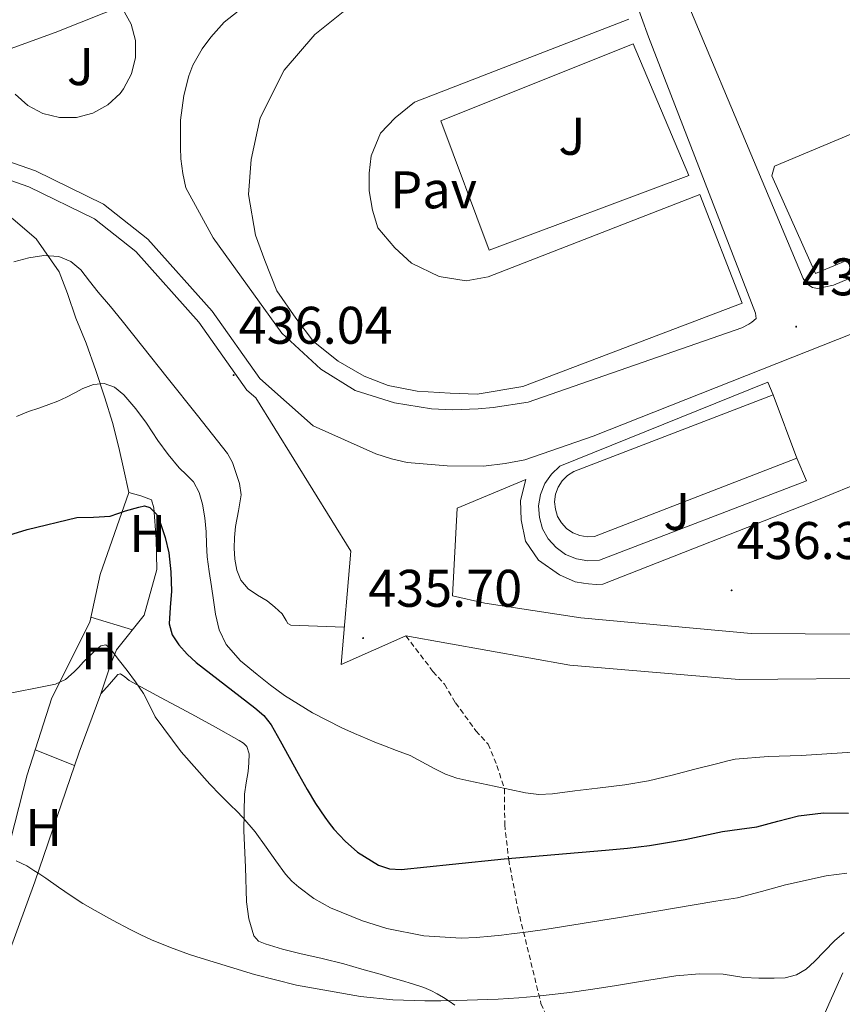
# Model space of a CAD drawing. Units: metres. Extents: x 606419 to 610920, y 4738115 to 4741155.
# Drawn here: x 607922 to 608078, y 4739591 to 4739777 of the extents above; entities that cross this region are included whole.
import ezdxf
from ezdxf.enums import TextEntityAlignment as Align

# ---------------------------------------------------------------- set-up
doc = ezdxf.new("R2010")
doc.units = ezdxf.units.M
doc.header["$MEASUREMENT"] = 0
doc.linetypes.add('TRAZOSX2', pattern=[1.5, 1, -0.5])
for name, color, linetype, lineweight in [('Carátula', 7, 'Continuous', 5), ('Level 1', 19, 'Continuous', 0), ('Level 15', 1, 'Continuous', 0), ('Level 16', 1, 'Continuous', 13), ('Level 20', 19, 'Continuous', 0), ('Level 21', 19, 'Continuous', 0), ('Level 26', 92, 'Continuous', 0), ('Level 36', 19, 'Continuous', 40), ('Level 37', 92, 'Continuous', 0), ('Level 4', 36, 'Continuous', 30), ('Level 41', 19, 'Continuous', 0), ('Level 5', 36, 'Continuous', 0), ('Level 52', 1, 'Continuous', 13), ('Level 7', 19, 'Continuous', 0)]:
    doc.layers.add(name, color=color, linetype=linetype, lineweight=lineweight)
doc.styles.add('Arial', font='ARIAL.TTF', dxfattribs={"height": 0.2})

# ---------------------------------------------------------------- blocks, each defined once
blk = doc.blocks.new('5PATER')
at = {"layer": 'Carátula', "linetype": 'Continuous', "lineweight": 5}
h = blk.add_hatch(color=250, dxfattribs=at)
edge = h.paths.add_edge_path()
edge.add_ellipse((0, 0), major_axis=(-1.33, -1.34), ratio=0.999422, start_angle=0, end_angle=360)

msp = doc.modelspace()

# ---------------------------------------------------------------- linework, layer by layer
at = {"layer": 'Level 1', "color": 19, "linetype": 'Continuous', "lineweight": 0, "ltscale": 0.5}
msp.add_polyline3d([(607908.8, 4739767.41, 435.66), (607928.68, 4739774.64, 435.48), (607961.21, 4739787.65, 435.84), (607995.51, 4739801.18, 435.92), (608036.14, 4739817.66, 436.56), (608078.67, 4739834.79, 436.56), (608120.31, 4739851.66, 437.08), (608164.85, 4739870.58, 437.65), (608202.3, 4739888.06, 437.86), (608241.91, 4739905.43, 438.16), (608288.4, 4739925.78, 438.28), (608346.09, 4739952.93, 437.26), (608366.63, 4739963.65, 436.94), (608395.74, 4739980.19, 436.39)], dxfattribs=at)
at = {"layer": 'Level 15', "linetype": 'Continuous', "lineweight": 13}
for points in [[(608072.58, 4739728.98, 457.8), (608064.36, 4739747.5, 457.8), (608064.85, 4739749.29, 457.8), (608190.93, 4739802.23, 457.8), (608199.54, 4739782.12, 457.8), (608072.58, 4739728.98, 457.8)], [(608050.68, 4739743.96, 456.17), (608058.73, 4739723.34, 456.17), (608017.22, 4739707.59, 456.17), (608008.58, 4739706.15, 456.17), (608003.45, 4739706.3, 456.17), (607997.19, 4739706.7, 456.17), (607991.73, 4739707.77, 456.17), (607987.17, 4739709.56, 456.17), (607982.23, 4739712.36, 456.17), (607977.57, 4739716.14, 456.17), (607974.2, 4739720.54, 456.17), (607970.61, 4739725.69, 456.17), (607968.33, 4739731.46, 456.17), (607966.61, 4739736.26, 456.17), (607965.27, 4739743.93, 456.17), (607965.77, 4739750.57, 456.17), (607967.45, 4739758.49, 456.17), (607971.99, 4739767.53, 456.17), (607977.83, 4739774.26, 456.17), (607984.44, 4739779.58, 456.17)], [(608037.27, 4739777.18, 456.17), (607996.66, 4739761.42, 456.17), (607993, 4739758.5, 456.17), (607990.25, 4739755.56, 456.17), (607988.47, 4739751.3, 456.17), (607988.1, 4739748.02, 456.17), (607988.12, 4739744.65, 456.17), (607988.73, 4739740.98, 456.17), (607989.75, 4739737.64, 456.17), (607992.95, 4739733.83, 456.17), (607996.13, 4739730.92, 456.17), (608001.38, 4739728.42, 456.17), (608006.49, 4739727.61, 456.17), (608010.61, 4739728.39, 456.17), (608017.48, 4739731, 456.17), (608050.68, 4739743.96, 456.17)], [(608064.57, 4739706, 444.81), (608069.09, 4739694.02, 444.02), (608030.79, 4739679.16, 444.71), (608029.37, 4739679.1, 444.71), (608027.96, 4739679.34, 444.71), (608026.64, 4739679.88, 444.71), (608025.47, 4739680.7, 444.71), (608024.5, 4739681.74, 444.71), (608023.78, 4739682.98, 444.71), (608023.35, 4739684.34, 444.71), (608023.21, 4739685.76, 444.71), (608023.39, 4739687.17, 444.71), (608023.87, 4739688.52, 444.71), (608024.63, 4739689.72, 444.71), (608025.63, 4739690.74, 444.71), (608026.83, 4739691.52, 444.71), (608064.57, 4739706, 444.81)]]:
    msp.add_polyline3d(points, dxfattribs=at)
at = {"layer": 'Level 16', "color": 1, "linetype": 'Continuous', "lineweight": 13, "ltscale": 0.5}
msp.add_polyline3d([(607984.62, 4739676.41, 437.56), (607982.78, 4739654.92, 437.08), (607995.07, 4739660.35, 435.39), (608026.07, 4739654.79, 435.23), (608058.14, 4739652.09, 434.87), (608087.34, 4739652.34, 434.73), (608120.16, 4739657.29, 434.7), (608143.85, 4739663.65, 434.67), (608166.73, 4739673.94, 434.75), (608186.86, 4739686.29, 434.91), (608215.34, 4739710.05, 435.05), (608238.56, 4739727.41, 434.92), (608253.73, 4739737.36, 434.95), (608279.33, 4739750.53, 435.24), (608303.17, 4739755.41, 435.32)], dxfattribs=at)
at = {"layer": 'Level 20', "color": 19, "linetype": 'Continuous', "lineweight": 0, "ltscale": 0.5}
for points in [[(608069.09, 4739694.02, 437.5), (608070.9, 4739689.74, 437.5), (608031.71, 4739674.68, 437.59), (608029.51, 4739674.57, 437.59), (608027.33, 4739674.94, 437.59), (608025.29, 4739675.79, 437.59), (608023.49, 4739677.07, 437.59), (608022.02, 4739678.71, 437.59), (608020.94, 4739680.64, 437.59), (608020.32, 4739682.76, 437.59), (608020.18, 4739684.96, 437.59), (608020.53, 4739687.14, 437.59), (608021.35, 4739689.19, 437.59), (608022.61, 4739691.01, 437.59), (608024.23, 4739692.5, 437.59), (608063.6, 4739708.39, 437), (608064.57, 4739706, 437)], [(607918.73, 4739615.75, 416.03), (607923.37, 4739634.02, 418.56), (607928.05, 4739648.63, 420.97), (607935.23, 4739662.95, 422.41), (607937.17, 4739671.98, 423.66), (607942.61, 4739687.53, 425.68), (607944.86, 4739686.87, 425.66), (607946.88, 4739686.14, 425.61), (607947.37, 4739684.6, 425.31), (607947.76, 4739678.66, 425.18), (607947.89, 4739672.92, 424.75), (607945.5, 4739664.3, 423.23), (607940.3, 4739657.69, 420.76), (607939.2, 4739655.05, 420.48), (607937.33, 4739649.38, 419.79), (607933.2, 4739638.33, 418.46), (607924.81, 4739613.77, 415.2), (607918.19, 4739595.78, 413.21)], [(607935.43, 4739663.88, 422.54), (607943.31, 4739661.51, 422.19)], [(607924.89, 4739638.76, 419.34), (607932.33, 4739635.78, 418.12)]]:
    msp.add_polyline3d(points, dxfattribs=at)
at = {"layer": 'Level 21', "color": 19, "linetype": 'Continuous', "lineweight": 13}
for points in [[(608187.23, 4739818.96, 437.55), (608202.13, 4739783.78, 437.55), (608202.29, 4739782.58, 437.55), (608202.14, 4739781.54, 437.55), (608201.65, 4739780.4, 437.55), (608200.54, 4739779.46, 437.55), (608076.03, 4739726.77, 436.41), (608074.19, 4739726.42, 436.38), (608072.97, 4739726.18, 436.38), (608072.01, 4739726.34, 436.38), (608070.94, 4739727.04, 436.38), (608070.29, 4739728.02, 436.38), (608038.9, 4739802.84, 436.39), (608038.95, 4739804.13, 436.39), (608039.36, 4739804.81, 436.39), (608167.01, 4739858.72, 437.16), (608168.66, 4739858.31, 437.16), (608169.95, 4739857.19, 437.16), (608171.37, 4739853.96, 437.16), (608187.23, 4739818.96, 437.55)], [(607912.37, 4739752.82, 435.56), (607924.96, 4739748.44, 435.56), (607937.85, 4739742.15, 435.53), (607946.22, 4739735.51, 435.55), (607958.4, 4739721.83, 435.69), (607967.39, 4739709.09, 435.8), (607977.52, 4739700.12, 435.77), (607989.39, 4739694.84, 435.8), (607992.33, 4739693.89, 435.79), (607995.33, 4739693.19, 435.79), (608002.88, 4739692.58, 435.79), (608009.73, 4739692.5, 435.79), (608013.85, 4739693.01, 435.77), (608017.55, 4739693.67, 435.74), (608030.51, 4739698.18, 435.61), (608079.77, 4739717.72, 436.19), (608143.74, 4739743.4, 437.15), (608209.66, 4739771.78, 437.16), (608260.9, 4739795.73, 437.32), (608312.82, 4739820.16, 437.85), (608378.89, 4739848.68, 437.19), (608386.42, 4739851.92, 437.11), (608387.92, 4739852.15, 437.11)], [(608031.71, 4739799.54, 435.82), (608040.96, 4739773.8, 436.14)], [(607941.59, 4739763.94, 435.54), (607943.11, 4739766.78, 435.53), (607943.88, 4739769.91, 435.52), (607943.86, 4739773.13, 435.51), (607943.05, 4739776.24, 435.5), (607941.49, 4739779.06, 435.49), (607939.3, 4739781.42, 435.48), (607936.59, 4739783.16, 435.47), (607933.54, 4739784.18, 435.47), (607930.33, 4739784.43, 435.46), (607927.15, 4739783.87, 435.46), (607924.22, 4739782.56, 435.46), (607921.69, 4739780.56, 435.46)], [(608040.96, 4739773.8, 436.14), (608061.26, 4739721.49, 436.17), (608061.34, 4739720.45, 436.17), (608060.54, 4739719.78, 436.17), (608060, 4739719.4, 436.17), (608058.64, 4739718.69, 436.17), (608018.22, 4739704.65, 436.17), (608011.58, 4739703.59, 436.17), (608008.77, 4739703.38, 436.17), (608003.9, 4739703.19, 436.17), (607999.93, 4739703.35, 436.17), (607992.88, 4739704.47, 436.17), (607985.45, 4739706.84, 436.17), (607978.94, 4739710.89, 436.17), (607971.58, 4739717.7, 436.14), (607958.56, 4739735.75, 436.04), (607953.41, 4739745.19, 435.8), (607952.83, 4739747.93, 435.77), (607952.48, 4739750.73, 435.77), (607952.38, 4739752.87, 435.77), (607952.42, 4739758.06, 435.79), (607953.01, 4739762.7, 435.79), (607953.97, 4739766.44, 435.77), (607954.72, 4739768.42, 435.77), (607956.48, 4739771.53, 435.77), (607958.13, 4739773.74, 435.77), (607960.66, 4739776.58, 435.77), (607964.19, 4739779.4, 435.77)], [(608038.1, 4739772.5, 435.93), (608048.64, 4739747.56, 435.93), (608010.85, 4739733.41, 435.93), (608001.66, 4739757.93, 435.93), (608038.1, 4739772.5, 435.93)], [(607921.1, 4739762.94, 435.5), (607923.49, 4739760.78, 435.51), (607926.33, 4739759.27, 435.52), (607929.46, 4739758.51, 435.53), (607932.68, 4739758.54, 435.54), (607935.79, 4739759.35, 435.54), (607938.61, 4739760.91, 435.54), (607940.96, 4739763.11, 435.54), (607941.59, 4739763.94, 435.54)], [(607984.62, 4739676.41, 436.06), (607966.63, 4739705.41, 435.8), (607964.94, 4739706.9, 435.8), (607955.84, 4739719.8, 435.69), (607943.97, 4739733.13, 435.55), (607936.1, 4739739.37, 435.53), (607923.7, 4739745.42, 435.56), (607911.55, 4739749.65, 435.56), (607902.77, 4739752.06, 435.66), (607902.69, 4739751.83, 435.66), (607903.13, 4739754.39, 435.66)], [(608017.74, 4739690, 435.74), (608016.77, 4739686.01, 436.22), (608016.86, 4739682.34, 436.2), (608017.69, 4739678.29, 436.2), (608020.14, 4739674.68, 436.2), (608024.11, 4739671.89, 436.2), (608027.13, 4739670.6, 436.2), (608028.65, 4739670.33, 436.2), (608029.63, 4739670.2, 436.2), (608031.05, 4739670.07, 436.2), (608032.35, 4739670.13, 436.2), (608073.15, 4739686.2, 436.22), (608142.32, 4739714.47, 436.55)], [(608080.88, 4739660.71, 435.4), (608060.41, 4739660.79, 435.5), (608028.16, 4739663.77, 435.95), (608010.01, 4739666.53, 436.09), (608003.9, 4739667.96, 435.69), (608004.75, 4739684.53, 435.96), (608017.74, 4739690, 435.74)]]:
    msp.add_polyline3d(points, dxfattribs=at)
at = {"layer": 'Level 21', "color": 19, "linetype": 'TRAZOSX2', "lineweight": 0}
msp.add_polyline3d([(607995.07, 4739660.35, 435.37), (608000.19, 4739653.63, 434.29), (608002.36, 4739651.18, 434.09), (608004.47, 4739647.66, 433.3), (608008.31, 4739642.38, 433), (608010.61, 4739639.87, 432.21), (608012.29, 4739635.78, 431.62), (608013.71, 4739631.37, 429.94), (608013.77, 4739624.6, 428.26), (608014.52, 4739617.97, 425.99), (608016.25, 4739608.7, 422.44), (608020.63, 4739590.72, 416.02), (608024.11, 4739583.1, 413.55), (608027.59, 4739574.79, 412.16), (608032.56, 4739563.83, 411.18), (608040.16, 4739547.08, 410.49), (608042.96, 4739544.96, 409.3), (608043.98, 4739543.76, 408.91), (608043.55, 4739542.56, 408.61), (608042.86, 4739541.35, 408.51), (608040.04, 4739538.04, 408.02)], dxfattribs=at)
at = {"layer": 'Level 36', "color": 92, "linetype": 'Continuous', "lineweight": 0}
for points in [[(607942.61, 4739687.53, 425.68), (607941.67, 4739691.79, 426.66), (607940.74, 4739696.06, 427.64), (607939.51, 4739700.77, 428.55), (607938.07, 4739705.45, 429.47), (607936.37, 4739710.65, 430.73), (607934.53, 4739715.77, 432), (607932.57, 4739720.53, 433.19), (607931.02, 4739725.23, 434.38), (607929.41, 4739729.29, 435.03), (607925.1, 4739735.54, 435.12), (607920.73, 4739739.3, 435.3), (607916.66, 4739742.35, 435.44), (607911.66, 4739745.31, 435.53), (607906.55, 4739748.01, 435.63), (607902.31, 4739749.63, 435.74), (607900.23, 4739750.48, 435.78), (607898.34, 4739751.66, 435.77), (607896.15, 4739753.45, 435.72), (607894.71, 4739754.64, 435.66)], [(607937.33, 4739649.38, 419.79), (607938.94, 4739651.22, 419.88), (607940.56, 4739653.05, 419.96), (607941.02, 4739653.18, 419.98), (607941.84, 4739652.59, 420), (607942.69, 4739651.9, 420.03), (607948.62, 4739648.71, 420.43), (607954.56, 4739645.53, 420.99), (607959.05, 4739643.06, 421.53), (607963.52, 4739640.55, 422.09), (607964.29, 4739640.06, 422.15), (607964.97, 4739639.41, 422.11), (607965.41, 4739638.01, 421.79), (607965.34, 4739636.33, 421.6), (607965.18, 4739634.66, 421.39), (607964.81, 4739632.52, 420.89), (607964.49, 4739630.36, 420.4), (607964.39, 4739623.45, 419.4), (607964.69, 4739616.52, 418.43), (607964.86, 4739609.97, 417.22), (607965.3, 4739606.74, 416.6), (607966.3, 4739603.53, 416.06), (607967.19, 4739602.55, 415.93), (607968.45, 4739602.01, 415.9), (607971.71, 4739601.03, 416.01), (607975.01, 4739600.17, 416.09), (607979.18, 4739599.24, 416.03), (607983.33, 4739598.23, 415.96), (607986.75, 4739597.25, 415.91), (607990.17, 4739596.26, 415.85), (607992.2, 4739595.67, 415.83), (607994.22, 4739595.08, 415.8), (607996.34, 4739594.44, 415.8), (607998.45, 4739593.77, 415.8), (607999.77, 4739593.22, 415.8), (608001.01, 4739592.57, 415.64), (608002.15, 4739591.88, 415.2), (608003.26, 4739591.17, 414.7), (608004.33, 4739590.39, 414.28)]]:
    msp.add_polyline3d(points, dxfattribs=at)
at = {"layer": 'Level 4', "color": 36, "linetype": 'Continuous', "lineweight": 30}
msp.add_polyline3d([(607914.09, 4739677.67, 425.01), (607923.35, 4739680.52, 425.01), (607932.77, 4739682.78, 425.01), (607935.94, 4739682.86, 425.01), (607939.09, 4739683.05, 425.01), (607940.53, 4739683.53, 425.01), (607941.97, 4739684.04, 425.01), (607944.48, 4739684.76, 425.01), (607945.55, 4739684.96, 425.01), (607946.62, 4739684.7, 425.01), (607947.82, 4739683.42, 425.01), (607948.53, 4739681.83, 425.01), (607949.52, 4739678.99, 425.01), (607950.19, 4739676.09, 425.01), (607950.56, 4739672.46, 425.01), (607950.72, 4739668.84, 425.01), (607950.42, 4739665.74, 425.01), (607950.22, 4739662.65, 425.01), (607950.83, 4739660.56, 425.01), (607952.06, 4739658.68, 425.01), (607953.65, 4739656.89, 425.01), (607955.37, 4739655.3, 425.01), (607960.93, 4739651.04, 425.01), (607966.46, 4739646.74, 425.01), (607968.15, 4739645.25, 425.01), (607969.55, 4739643.53, 425.01), (607971.27, 4739640.47, 425.01), (607972.97, 4739637.4, 425.01), (607974.67, 4739634.32, 425.01), (607976.37, 4739631.24, 425.01), (607977.97, 4739628.58, 425.01), (607979.69, 4739625.99, 425.01), (607980.54, 4739624.86, 425.01), (607981.45, 4739623.77, 425.01), (607983.54, 4739621.48, 425.01), (607985.93, 4739619.38, 425.01), (607989.87, 4739616.95, 425.01), (607991.97, 4739616.26, 425.01), (607994.14, 4739616.12, 425.01), (608003.89, 4739617.11, 425.01), (608013.66, 4739618.13, 425.01), (608023.25, 4739618.93, 425.01), (608032.83, 4739619.75, 425.01), (608036.99, 4739620.17, 425.01), (608041.15, 4739620.68, 425.01), (608044.55, 4739621.19, 425.01), (608047.95, 4739621.8, 425.01), (608051.46, 4739622.54, 425.01), (608054.97, 4739623.28, 425.01), (608058.23, 4739623.76, 425.01), (608061.5, 4739624.21, 425.01), (608065.45, 4739625.24, 425.01), (608069.41, 4739626.29, 425.01), (608074.13, 4739626.82, 425.01), (608078.86, 4739626.77, 425.01)], dxfattribs=at)
at = {"layer": 'Level 5', "color": 36, "linetype": 'Continuous', "lineweight": 0}
for points in [[(607920.85, 4739731.19, 435.01), (607923.68, 4739731.94, 435.01), (607926.53, 4739732.42, 435.01), (607929.39, 4739732.2, 435.01), (607931.66, 4739731.26, 435.01), (607933.53, 4739729.66, 435.01), (607935.19, 4739727.55, 435.01), (607936.83, 4739725.46, 435.01), (607939.12, 4739722.76, 435.01), (607941.37, 4739720.04, 435.01), (607943.32, 4739717.56, 435.01), (607945.26, 4739715.08, 435.01), (607949.87, 4739709.27, 435.01)], [(607949.87, 4739709.27, 435.01), (607955.59, 4739702.08, 435.01), (607961.31, 4739694.89, 435.01), (607962.24, 4739693.18, 435.01), (607962.89, 4739691.29, 435.01), (607963.58, 4739689.19, 435.01), (607963.89, 4739687.08, 435.01), (607963.4, 4739684.07, 435.01), (607962.78, 4739681.05, 435.01), (607962.64, 4739679, 435.01), (607962.57, 4739676.95, 435.01), (607962.67, 4739674.88, 435.01), (607963.04, 4739672.81, 435.01), (607963.83, 4739670.88, 435.01), (607965.18, 4739669.27, 435.01), (607967, 4739668.08, 435.01), (607968.81, 4739666.97, 435.01), (607970.25, 4739665.77, 435.01), (607971.65, 4739664.52, 435.01), (607972.37, 4739663.25, 435.01), (607972.74, 4739662.67, 435.01), (607973.28, 4739662.41, 435.01), (607978.33, 4739662.21, 435.01), (607983.39, 4739662.02, 435.01)], [(607982.94, 4739642.92, 430.01), (607977.37, 4739645.77, 430.01), (607972.05, 4739649.09, 430.01), (607969.41, 4739651, 430.01), (607966.88, 4739653.05, 430.01), (607963.77, 4739655.65, 430.01), (607961.04, 4739658.71, 430.01), (607959.69, 4739661.48, 430.01), (607959.04, 4739664.45, 430.01), (607958.64, 4739667.09, 430.01), (607958.25, 4739669.72, 430.01), (607957.84, 4739672.53, 430.01), (607957.44, 4739675.35, 430.01), (607957.31, 4739677.7, 430.01), (607957.28, 4739680.07, 430.01), (607956.99, 4739682.69, 430.01), (607956.54, 4739685.3, 430.01), (607955.93, 4739687.49, 430.01), (607954.85, 4739689.51, 430.01), (607953.5, 4739690.88, 430.01), (607952.14, 4739692.18, 430.01), (607950.09, 4739694.73, 430.01), (607948.11, 4739697.35, 430.01), (607947.02, 4739698.98, 430.01), (607945.93, 4739700.62, 430.01), (607943.92, 4739703.35, 430.01), (607941.65, 4739705.98, 430.01), (607939.91, 4739707.44, 430.01), (607937.93, 4739708.18, 430.01), (607935.92, 4739707.98, 430.01), (607933.93, 4739707.21, 430.01), (607932.38, 4739706.38, 430.01), (607930.81, 4739705.58, 430.01), (607929.17, 4739704.84, 430.01), (607927.5, 4739704.15, 430.01), (607925.55, 4739703.5, 430.01), (607923.6, 4739702.86, 430.01), (607921.35, 4739701.92, 430.01)], [(607917.85, 4739649.04, 420.01), (607928.72, 4739651.18, 420.01), (607930.64, 4739652.11, 420.01), (607932.27, 4739653.54, 420.01), (607933.13, 4739654.45, 420.01), (607933.98, 4739655.35, 420.01), (607935.15, 4739656.53, 420.01), (607936.35, 4739657.7, 420.01), (607937.29, 4739658.46, 420.01), (607938.25, 4739658.65, 420.01), (607938.89, 4739658.15, 420.01), (607939.45, 4739657.48, 420.01), (607940.87, 4739655.64, 420.01), (607942.27, 4739653.78, 420.01), (607943.85, 4739651.63, 420.01), (607945.39, 4739649.45, 420.01), (607946.5, 4739647.24, 420.01), (607947.61, 4739645.02, 420.01), (607952.51, 4739638.39, 420.01), (607957.97, 4739632.25, 420.01), (607959.91, 4739630.27, 420.01), (607961.87, 4739628.31, 420.01), (607963.05, 4739627.15, 420.01), (607964.22, 4739625.97, 420.01), (607966.51, 4739623.22, 420.01), (607968.64, 4739620.33, 420.01), (607970.45, 4739617.77, 420.01), (607972.28, 4739615.22, 420.01), (607973.47, 4739613.92, 420.01), (607974.81, 4739612.74, 420.01), (607977.63, 4739610.6, 420.01), (607980.76, 4739608.85, 420.01), (607986.84, 4739606.38, 420.01), (607991.45, 4739604.95, 420.01), (607998.43, 4739603.53, 420.01), (608005.5, 4739603.11, 420.01), (608008.36, 4739603.21, 420.01), (608011.21, 4739603.46, 420.01), (608013.14, 4739603.7, 420.01), (608015.07, 4739603.94, 420.01), (608018.23, 4739604.33, 420.01)], [(608079.57, 4739638.32, 430.01), (608074.72, 4739638.01, 430.01), (608069.87, 4739637.68, 430.01), (608063.61, 4739637.51, 430.01), (608057.37, 4739637.01, 430.01), (608055.72, 4739636.64, 430.01), (608054.08, 4739636.2, 430.01), (608049.77, 4739635.09, 430.01), (608045.45, 4739633.99, 430.01), (608041.01, 4739632.92, 430.01), (608036.53, 4739632.12, 430.01), (608033.93, 4739631.81, 430.01), (608031.34, 4739631.53, 430.01), (608027.07, 4739631, 430.01), (608022.8, 4739630.47, 430.01), (608020.23, 4739630.34, 430.01), (608017.68, 4739630.63, 430.01), (608014.72, 4739631.26, 430.01), (608011.76, 4739631.89, 430.01), (608009.36, 4739632.4, 430.01), (608006.96, 4739632.9, 430.01), (608004.69, 4739633.38, 430.01), (608002.53, 4739634.15, 430.01), (608000.44, 4739635.21, 430.01), (607995.85, 4739637.7, 430.01), (607993.28, 4739638.67, 430.01), (607990.7, 4739639.64, 430.01), (607989.21, 4739640.24, 430.01), (607987.73, 4739640.87, 430.01), (607985.33, 4739641.88, 430.01), (607982.94, 4739642.92, 430.01)], [(607921.29, 4739617.74, 415.01), (607923.33, 4739616.83, 415.01), (607924.6, 4739615.94, 415.01), (607925.74, 4739615.2, 415.01), (607926.88, 4739614.46, 415.01), (607929.27, 4739612.77, 415.01), (607931.68, 4739611.1, 415.01), (607933.92, 4739609.68, 415.01), (607936.22, 4739608.34, 415.01), (607939.52, 4739606.53, 415.01), (607942.84, 4739604.77, 415.01)], [(608018.23, 4739604.33, 420.01), (608021.39, 4739604.74, 420.01), (608035.52, 4739607.02, 420.01), (608049.63, 4739609.43, 420.01), (608053.73, 4739610.1, 420.01), (608057.84, 4739610.77, 420.01), (608062.37, 4739611.92, 420.01), (608066.89, 4739613.22, 420.01), (608074.64, 4739614.89, 420.01), (608078.53, 4739615.44, 420.01)], [(607942.84, 4739604.77, 415.01), (607944.86, 4739603.76, 415.01), (607946.91, 4739602.81, 415.01), (607950.47, 4739601.32, 415.01), (607954.09, 4739600.02, 415.01), (607956.33, 4739599.3, 415.01), (607958.57, 4739598.6, 415.01), (607962.49, 4739597.4, 415.01), (607966.43, 4739596.25, 415.01), (607974.37, 4739594.2, 415.01), (607986.46, 4739592.03, 415.01), (607992.56, 4739591.43, 415.01), (607998.67, 4739591.21, 415.01), (608001.68, 4739591.22, 415.01), (608004.68, 4739591.29, 415.01), (608006.64, 4739591.34, 415.01), (608008.6, 4739591.4, 415.01), (608012.53, 4739591.54, 415.01), (608016.46, 4739591.77, 415.01), (608019.33, 4739592.04, 415.01), (608022.19, 4739592.37, 415.01), (608026.1, 4739592.82, 415.01), (608030, 4739593.35, 415.01), (608034.56, 4739594.08, 415.01), (608039.12, 4739594.82, 415.01), (608042.65, 4739595.39, 415.01), (608046.19, 4739595.96, 415.01), (608050.65, 4739596.36, 415.01), (608055.13, 4739596.29, 415.01), (608057.07, 4739595.98, 415.01), (608059, 4739595.64, 415.01), (608061.88, 4739595.5, 415.01), (608064.76, 4739595.51, 415.01), (608066.88, 4739595.62, 415.01), (608068.97, 4739596.15, 415.01), (608070.81, 4739597.25, 415.01), (608072.4, 4739598.66, 415.01), (608074.3, 4739600.62, 415.01), (608076.2, 4739602.58, 415.01), (608078, 4739604.15, 415.01)], [(608072.56, 4739584.67, 410.01), (608075.13, 4739590.61, 410.01), (608077.79, 4739596.56, 410.01)]]:
    msp.add_polyline3d(points, dxfattribs=at)
at = {"layer": 'Level 52', "color": 1, "linetype": 'Continuous', "lineweight": 13}
for points in [[(608072.58, 4739728.98, 457.8), (608064.36, 4739747.5, 457.8), (608064.85, 4739749.29, 457.8), (608190.93, 4739802.23, 457.8), (608199.54, 4739782.12, 457.8), (608072.58, 4739728.98, 457.8)], [(608064.57, 4739706, 444.81), (608069.09, 4739694.02, 444.02), (608030.79, 4739679.16, 444.71), (608029.37, 4739679.1, 444.71), (608027.96, 4739679.34, 444.71), (608026.64, 4739679.88, 444.71), (608025.47, 4739680.7, 444.71), (608024.5, 4739681.74, 444.71), (608023.78, 4739682.98, 444.71), (608023.35, 4739684.34, 444.71), (608023.21, 4739685.76, 444.71), (608023.39, 4739687.17, 444.71), (608023.87, 4739688.52, 444.71), (608024.63, 4739689.72, 444.71), (608025.63, 4739690.74, 444.71), (608026.83, 4739691.52, 444.71), (608064.57, 4739706, 444.81)]]:
    msp.add_polyline3d(points, close=True, dxfattribs=at)
msp.add_polyline3d([(608037.27, 4739777.18, 456.17), (607996.66, 4739761.42, 456.17), (607993, 4739758.5, 456.17), (607990.25, 4739755.56, 456.17), (607988.47, 4739751.3, 456.17), (607988.1, 4739748.02, 456.17), (607988.12, 4739744.65, 456.17), (607988.73, 4739740.98, 456.17), (607989.75, 4739737.64, 456.17), (607992.95, 4739733.83, 456.17), (607996.13, 4739730.92, 456.17), (608001.38, 4739728.42, 456.17), (608006.49, 4739727.61, 456.17), (608010.61, 4739728.39, 456.17), (608017.48, 4739731, 456.17), (608050.68, 4739743.96, 456.17), (608050.68, 4739743.96, 456.17), (608058.73, 4739723.34, 456.17), (608017.22, 4739707.59, 456.17), (608008.58, 4739706.15, 456.17), (608003.45, 4739706.3, 456.17), (607997.19, 4739706.7, 456.17), (607991.73, 4739707.77, 456.17), (607987.17, 4739709.56, 456.17), (607982.23, 4739712.36, 456.17), (607977.57, 4739716.14, 456.17), (607974.2, 4739720.54, 456.17), (607970.61, 4739725.69, 456.17), (607968.33, 4739731.46, 456.17), (607966.61, 4739736.26, 456.17), (607965.27, 4739743.93, 456.17), (607965.77, 4739750.57, 456.17), (607967.45, 4739758.49, 456.17), (607971.99, 4739767.53, 456.17), (607977.83, 4739774.26, 456.17), (607984.44, 4739779.58, 456.17)], dxfattribs=at)

# ---------------------------------------------------------------- block references
at = {"layer": 'Level 7', "color": 19, "linetype": 'Continuous', "lineweight": 0, "xscale": 0.09999983015004542, "yscale": 0.09999983015004542}
for p in [(608068.94, 4739718.92, 436.22), (607962.45, 4739709.75, 436.05), (608056.72, 4739668.98, 436.3), (607986.96, 4739659.93, 435.71)]:
    msp.add_blockref('5PATER', p, dxfattribs=at)

# ---------------------------------------------------------------- texts
at = {"layer": 'Level 26', "color": 92, "linetype": 'Continuous', "lineweight": 0, "style": 'Arial'}
for p in [(607933.45, 4739768.17, 435.48), (608026.48, 4739754.98, 436.13), (608046.35, 4739683.9, 436.03)]:
    msp.add_text('J', height=7, dxfattribs=at).set_placement(p, align=Align.MIDDLE_CENTER)
at = {"layer": 'Level 26', "color": 19, "linetype": 'Continuous', "lineweight": 0, "style": 'Arial'}
msp.add_text('Pav', height=7, dxfattribs=at).set_placement((608000.32, 4739744.84, 436), align=Align.MIDDLE_CENTER)
at = {"layer": 'Level 37', "color": 92, "linetype": 'Continuous', "lineweight": 0, "style": 'Arial'}
for p in [(607946.19, 4739679.73, 424.06), (607937, 4739657.55, 420.03), (607926.48, 4739624.08, 416.02)]:
    msp.add_text('H', height=7, dxfattribs=at).set_placement(p, align=Align.MIDDLE_CENTER)
at = {"layer": 'Level 41', "color": 19, "linetype": 'Continuous', "lineweight": 0, "style": 'Arial'}
for s, p in [('436.21', (608070.05, 4739722.67, 436.22)), ('436.04', (607963.41, 4739713.5, 436.05)), ('436.30', (608057.68, 4739672.73, 436.3)), ('435.70', (607987.92, 4739663.68, 435.71))]:
    msp.add_text(s, height=7, dxfattribs=at).set_placement(p, align=Align.BOTTOM_LEFT)

doc.saveas('drawing.dxf')
